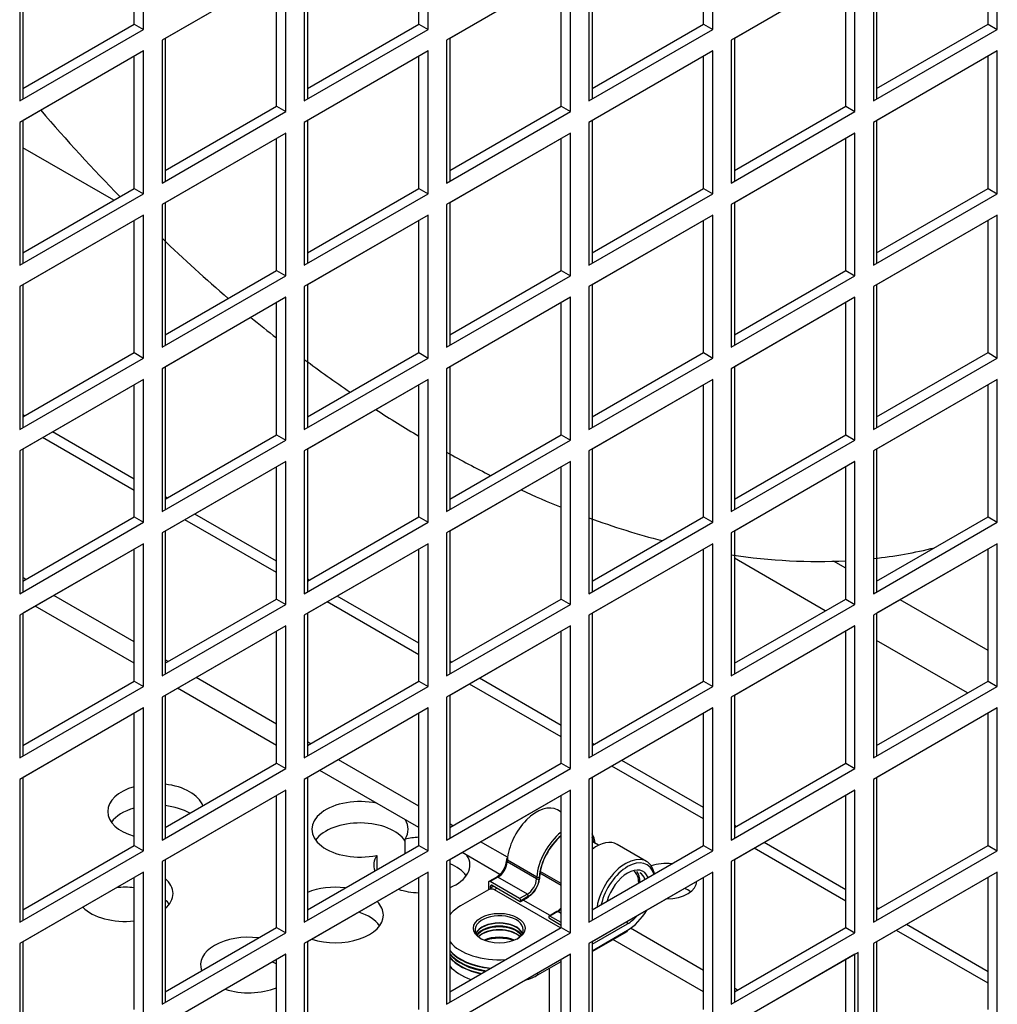
# Model space of a CAD drawing. Units: millimetres. Extents: x 7262 to 35725, y -3336 to 11437.
# Drawn here: x 34238 to 34328, y 658 to 748 of the extents above; entities that cross this region are included whole.
import ezdxf

# ---------------------------------------------------------------- set-up
doc = ezdxf.new("R2010")
doc.units = ezdxf.units.MM
doc.header["$LTSCALE"] = 25
for name, color, linetype in [('922000732', 7, 'Continuous'), ('92304787', 7, 'Continuous'), ('92502678', 7, 'Continuous'), ('99110485', 7, 'Continuous'), ('99900002', 7, 'Continuous'), ('C__USERS_GIANLUC', 7, 'Continuous'), ('D4DL-150X-AWM_CO', 7, 'Continuous')]:
    doc.layers.add(name, color=color, linetype=linetype)

msp = doc.modelspace()

# ---------------------------------------------------------------- linework, layer by layer
at = {"layer": '922000732', "color": 7, "linetype": 'Continuous'}
for p, q in [((34273.422, 671.467), (34273.422, 672.773)), ((34270.829, 671.277), (34270.829, 669.97))]:
    msp.add_line(p, q, dxfattribs=at)
for centre, major_axis, start_param, end_param in [((34250.629, 675.291), (4.4, 0), 2.037536, 4.245649), ((34250.629, 675.291), (4.4, 0), 0.208467, 1.376733), ((34269.297, 673.658), (-4.4, 0), 4.35669, 8.20968), ((34250.629, 673.331), (-4.4, 0), 5.179129, 5.887225), ((34250.629, 673.331), (-4.4, 0), 3.926991, 4.518326), ((34269.297, 671.698), (-4.4, 0), 3.497291, 5.887225), ((34269.297, 673.658), (-4.4, 0), 2.785894, 3.497291), ((34274.954, 670.392), (4.4, 0), 1.635123, 1.926495), ((34274.954, 670.392), (4.4, 0), 2.785894, 3.350059), ((34274.954, 670.392), (4.4, 0), 5.329329, 6.638884), ((34274.954, 668.432), (4.4, 0), 0.395961, 0.953856), ((34247.801, 667.779), (4.4, 0), 0, 0.581442), ((34247.801, 665.819), (-4.4, 0), 4.518326, 4.885232), ((34267.034, 665.819), (4.4, 0), 1.36233, 2.187736), ((34247.801, 667.779), (4.4, 0), 5.701744, 6.283185), ((34274.954, 670.392), (4.4, 0), 4.203217, 4.648062), ((34247.801, 667.779), (4.4, 0), 3.650764, 4.906452), ((34247.801, 665.819), (-4.4, 0), 3.537553, 3.723034), ((34267.034, 665.819), (4.4, 0), 0, 0.509172), ((34267.034, 665.819), (4.4, 0), 4.203217, 6.283185), ((34267.034, 663.86), (-4.4, 0), 3.537553, 4.203217), ((34259.115, 661.247), (4.4, 0), 1.36233, 3.350059), ((34259.115, 659.287), (-4.4, 0), 4.095449, 4.203217), ((34259.115, 661.247), (4.4, 0), 4.203217, 5.329329)]:
    msp.add_ellipse(centre, major_axis=major_axis, ratio=0.57735, start_param=start_param, end_param=end_param, dxfattribs=at)
at = {"layer": '92304787', "color": 7, "linetype": 'Continuous'}
for p, q in [((34246.783, 731.205), (34238.467, 736.006)), ((34238.637, 711.478), (34238.467, 711.576)), ((34248.65, 705.697), (34241.182, 710.008)), ((34248.65, 704.652), (34240.277, 709.486)), ((34251.648, 703.966), (34251.478, 704.064)), ((34261.66, 698.185), (34254.193, 702.496)), ((34261.66, 697.14), (34253.288, 701.974)), ((34311.837, 693.646), (34303.521, 698.447)), ((34313.703, 697.532), (34312.589, 698.176)), ((34238.75, 696.52), (34238.467, 696.683)), ((34264.658, 696.454), (34264.489, 696.552)), ((34248.65, 690.804), (34241.296, 695.05)), ((34274.671, 689.629), (34266.299, 694.462)), ((34274.671, 690.674), (34267.204, 694.985)), ((34326.714, 690.02), (34318.681, 694.658)), ((34248.65, 688.845), (34239.599, 694.07)), ((34324.847, 686.134), (34316.532, 690.935)), ((34251.761, 689.008), (34251.478, 689.171)), ((34277.669, 688.943), (34277.499, 689.041)), ((34261.66, 683.292), (34254.306, 687.538)), ((34287.682, 683.162), (34280.215, 687.473)), ((34261.66, 681.333), (34252.609, 686.558)), ((34287.682, 682.117), (34279.31, 686.95)), ((34264.772, 681.496), (34264.489, 681.659)), ((34290.68, 681.431), (34290.51, 681.529)), ((34274.671, 675.781), (34267.317, 680.027)), ((34300.693, 675.65), (34293.226, 679.961)), ((34300.693, 674.605), (34292.32, 679.439)), ((34274.671, 673.821), (34265.62, 679.047)), ((34277.782, 673.984), (34277.499, 674.148)), ((34303.691, 673.919), (34303.521, 674.017)), ((34282.775, 671.102), (34280.328, 672.515)), ((34313.703, 667.093), (34305.331, 671.927)), ((34313.703, 668.138), (34306.236, 672.449)), ((34282.088, 669.539), (34278.631, 671.535)), ((34316.701, 666.407), (34316.532, 666.505)), ((34326.714, 660.627), (34319.247, 664.938)), ((34300.693, 660.757), (34294.031, 664.603)), ((34326.714, 659.581), (34318.342, 664.415)), ((34300.693, 658.798), (34292.419, 663.574)), ((34303.804, 658.961), (34303.521, 659.124))]:
    msp.add_line(p, q, dxfattribs=at)
for centre, start_param, end_param in [((34297.298, 668.922), 4.535236, 5.226647), ((34297.298, 668.922), 1.581001, 3.141593), ((34297.298, 666.963), 3.79273, 4.070338)]:
    msp.add_ellipse(centre, major_axis=(-2.8, 0), ratio=0.57735, start_param=start_param, end_param=end_param, dxfattribs=at)
at = {"layer": '92502678', "color": 7, "linetype": 'Continuous'}
for p, q in [((34248.65, 747.306), (34248.65, 759.39)), ((34249.498, 746.816), (34249.498, 759.88)), ((34274.671, 747.306), (34274.671, 759.39)), ((34275.52, 746.816), (34275.52, 759.88)), ((34300.693, 747.306), (34300.693, 759.39)), ((34301.541, 746.816), (34301.541, 759.88)), ((34326.714, 747.306), (34326.714, 759.39)), ((34327.563, 746.816), (34327.563, 759.88)), ((34238.184, 753.348), (34238.184, 740.284)), ((34238.467, 753.511), (34238.467, 740.447)), ((34264.206, 753.348), (34264.206, 740.284)), ((34264.489, 753.511), (34264.489, 740.447)), ((34290.227, 753.348), (34290.227, 740.284)), ((34290.51, 753.511), (34290.51, 740.447)), ((34316.249, 753.348), (34316.249, 740.284)), ((34316.532, 753.511), (34316.532, 740.447)), ((34262.509, 752.368), (34251.195, 745.836)), ((34262.509, 752.368), (34251.478, 745.999)), ((34262.509, 739.304), (34262.509, 752.368)), ((34288.53, 752.368), (34277.217, 745.836)), ((34288.53, 752.368), (34277.499, 745.999)), ((34288.53, 739.304), (34288.53, 752.368)), ((34314.552, 752.368), (34303.238, 745.836)), ((34314.552, 752.368), (34303.521, 745.999)), ((34314.552, 739.304), (34314.552, 752.368)), ((34261.66, 739.794), (34261.66, 751.878)), ((34287.682, 739.794), (34287.682, 751.878)), ((34313.703, 739.794), (34313.703, 751.878)), ((34238.184, 740.284), (34249.498, 746.816)), ((34238.467, 741.427), (34248.65, 747.306)), ((34238.467, 741.427), (34248.65, 747.306)), ((34248.65, 747.306), (34249.498, 746.816)), ((34264.206, 740.284), (34275.52, 746.816)), ((34264.489, 741.427), (34274.671, 747.306)), ((34264.489, 741.427), (34274.671, 747.306)), ((34274.671, 747.306), (34275.52, 746.816)), ((34290.227, 740.284), (34301.541, 746.816)), ((34290.51, 741.427), (34300.693, 747.306)), ((34290.51, 741.427), (34300.693, 747.306)), ((34300.693, 747.306), (34301.541, 746.816)), ((34316.249, 740.284), (34327.563, 746.816)), ((34316.532, 741.427), (34326.714, 747.306)), ((34316.532, 741.427), (34326.714, 747.306)), ((34326.714, 747.306), (34327.563, 746.816)), ((34251.195, 745.836), (34251.195, 732.772)), ((34251.478, 745.999), (34251.478, 732.935)), ((34277.217, 745.836), (34277.217, 732.772)), ((34277.499, 745.999), (34277.499, 732.935)), ((34303.238, 745.836), (34303.238, 732.772)), ((34303.521, 745.999), (34303.521, 732.935)), ((34249.498, 744.856), (34238.184, 738.324)), ((34249.498, 744.856), (34238.467, 738.488)), ((34249.498, 731.792), (34249.498, 744.856)), ((34275.52, 744.856), (34264.206, 738.324)), ((34275.52, 744.856), (34264.489, 738.488)), ((34275.52, 731.792), (34275.52, 744.856)), ((34301.541, 744.856), (34290.227, 738.324)), ((34301.541, 744.856), (34290.51, 738.488)), ((34301.541, 731.792), (34301.541, 744.856)), ((34327.563, 744.856), (34316.249, 738.324)), ((34327.563, 744.856), (34316.532, 738.488)), ((34327.563, 731.792), (34327.563, 744.856)), ((34248.65, 732.282), (34248.65, 744.366)), ((34274.671, 732.282), (34274.671, 744.366)), ((34300.693, 732.282), (34300.693, 744.366)), ((34326.714, 732.282), (34326.714, 744.366)), ((34251.478, 733.915), (34261.66, 739.794)), ((34251.478, 733.915), (34261.66, 739.794)), ((34261.66, 739.794), (34262.509, 739.304)), ((34277.499, 733.915), (34287.682, 739.794)), ((34277.499, 733.915), (34287.682, 739.794)), ((34287.682, 739.794), (34288.53, 739.304)), ((34303.521, 733.915), (34313.703, 739.794)), ((34303.521, 733.915), (34313.703, 739.794)), ((34313.703, 739.794), (34314.552, 739.304)), ((34251.195, 732.772), (34262.509, 739.304)), ((34277.217, 732.772), (34288.53, 739.304)), ((34303.238, 732.772), (34314.552, 739.304)), ((34238.184, 738.324), (34238.184, 725.26)), ((34238.467, 738.488), (34238.467, 725.424)), ((34264.206, 738.324), (34264.206, 725.26)), ((34264.489, 738.488), (34264.489, 725.424)), ((34290.227, 738.324), (34290.227, 725.26)), ((34290.51, 738.488), (34290.51, 725.424)), ((34316.249, 738.324), (34316.249, 725.26)), ((34316.532, 738.488), (34316.532, 725.424)), ((34262.509, 737.345), (34251.195, 730.813)), ((34262.509, 737.345), (34251.478, 730.976)), ((34261.66, 724.771), (34261.66, 736.855)), ((34262.509, 724.281), (34262.509, 737.345)), ((34288.53, 737.345), (34277.217, 730.813)), ((34288.53, 737.345), (34277.499, 730.976)), ((34287.682, 724.771), (34287.682, 736.855)), ((34288.53, 724.281), (34288.53, 737.345)), ((34314.552, 737.345), (34303.238, 730.813)), ((34314.552, 737.345), (34303.521, 730.976)), ((34313.703, 724.771), (34313.703, 736.855)), ((34314.552, 724.281), (34314.552, 737.345)), ((34238.467, 726.404), (34248.65, 732.282)), ((34238.467, 726.404), (34248.65, 732.282)), ((34248.65, 732.282), (34249.498, 731.792)), ((34264.489, 726.404), (34274.671, 732.282)), ((34264.489, 726.404), (34274.671, 732.282)), ((34274.671, 732.282), (34275.52, 731.792)), ((34290.51, 726.404), (34300.693, 732.282)), ((34290.51, 726.404), (34300.693, 732.282)), ((34300.693, 732.282), (34301.541, 731.792)), ((34316.532, 726.404), (34326.714, 732.282)), ((34316.532, 726.404), (34326.714, 732.282)), ((34326.714, 732.282), (34327.563, 731.792)), ((34238.184, 725.26), (34249.498, 731.792)), ((34264.206, 725.26), (34275.52, 731.792)), ((34290.227, 725.26), (34301.541, 731.792)), ((34316.249, 725.26), (34327.563, 731.792)), ((34251.195, 730.813), (34251.195, 717.749)), ((34251.478, 730.976), (34251.478, 717.912)), ((34277.217, 730.813), (34277.217, 717.749)), ((34277.499, 730.976), (34277.499, 717.912)), ((34303.238, 730.813), (34303.238, 717.749)), ((34303.521, 730.976), (34303.521, 717.912)), ((34249.498, 729.833), (34238.184, 723.301)), ((34249.498, 729.833), (34238.467, 723.464)), ((34249.498, 716.769), (34249.498, 729.833)), ((34275.52, 729.833), (34264.206, 723.301)), ((34275.52, 729.833), (34264.489, 723.464)), ((34275.52, 716.769), (34275.52, 729.833)), ((34301.541, 729.833), (34290.227, 723.301)), ((34301.541, 729.833), (34290.51, 723.464)), ((34301.541, 716.769), (34301.541, 729.833)), ((34327.563, 729.833), (34316.249, 723.301)), ((34327.563, 729.833), (34316.532, 723.464)), ((34327.563, 716.769), (34327.563, 729.833)), ((34248.65, 717.259), (34248.65, 729.343)), ((34274.671, 717.259), (34274.671, 729.343)), ((34300.693, 717.259), (34300.693, 729.343)), ((34326.714, 717.259), (34326.714, 729.343)), ((34251.195, 717.749), (34262.509, 724.281)), ((34251.478, 718.892), (34261.66, 724.771)), ((34251.478, 718.892), (34261.66, 724.771)), ((34261.66, 724.771), (34262.509, 724.281)), ((34277.217, 717.749), (34288.53, 724.281)), ((34277.499, 718.892), (34287.682, 724.771)), ((34277.499, 718.892), (34287.682, 724.771)), ((34287.682, 724.771), (34288.53, 724.281)), ((34303.238, 717.749), (34314.552, 724.281)), ((34303.521, 718.892), (34313.703, 724.771)), ((34303.521, 718.892), (34313.703, 724.771)), ((34313.703, 724.771), (34314.552, 724.281)), ((34238.184, 723.301), (34238.184, 710.237)), ((34238.467, 723.464), (34238.467, 710.4)), ((34264.206, 723.301), (34264.206, 710.237)), ((34264.489, 723.464), (34264.489, 710.4)), ((34290.227, 723.301), (34290.227, 710.237)), ((34290.51, 723.464), (34290.51, 710.4)), ((34316.249, 723.301), (34316.249, 710.237)), ((34316.532, 723.464), (34316.532, 710.4)), ((34262.509, 722.321), (34251.195, 715.789)), ((34262.509, 722.321), (34251.478, 715.952)), ((34262.509, 709.257), (34262.509, 722.321)), ((34288.53, 722.321), (34277.217, 715.789)), ((34288.53, 722.321), (34277.499, 715.952)), ((34288.53, 709.257), (34288.53, 722.321)), ((34314.552, 722.321), (34303.238, 715.789)), ((34314.552, 722.321), (34303.521, 715.952)), ((34314.552, 709.257), (34314.552, 722.321)), ((34261.66, 709.747), (34261.66, 721.831)), ((34287.682, 709.747), (34287.682, 721.831)), ((34313.703, 709.747), (34313.703, 721.831)), ((34238.467, 711.38), (34248.65, 717.259)), ((34238.467, 711.38), (34248.65, 717.259)), ((34248.65, 717.259), (34249.498, 716.769)), ((34264.489, 711.38), (34274.671, 717.259)), ((34264.489, 711.38), (34274.671, 717.259)), ((34274.671, 717.259), (34275.52, 716.769)), ((34290.51, 711.38), (34300.693, 717.259)), ((34290.51, 711.38), (34300.693, 717.259)), ((34300.693, 717.259), (34301.541, 716.769)), ((34316.532, 711.38), (34326.714, 717.259)), ((34316.532, 711.38), (34326.714, 717.259)), ((34326.714, 717.259), (34327.563, 716.769)), ((34238.184, 710.237), (34249.498, 716.769)), ((34264.206, 710.237), (34275.52, 716.769)), ((34290.227, 710.237), (34301.541, 716.769)), ((34316.249, 710.237), (34327.563, 716.769)), ((34251.195, 715.789), (34251.195, 702.725)), ((34251.478, 715.952), (34251.478, 702.888)), ((34277.217, 715.789), (34277.217, 702.725)), ((34277.499, 715.952), (34277.499, 702.888)), ((34303.238, 715.789), (34303.238, 702.725)), ((34303.521, 715.952), (34303.521, 702.888)), ((34249.498, 714.809), (34238.184, 708.277)), ((34249.498, 714.809), (34238.467, 708.441)), ((34248.65, 702.235), (34248.65, 714.319)), ((34249.498, 701.745), (34249.498, 714.809)), ((34275.52, 714.809), (34264.206, 708.277)), ((34275.52, 714.809), (34264.489, 708.441)), ((34274.671, 702.235), (34274.671, 714.319)), ((34275.52, 701.745), (34275.52, 714.809)), ((34301.541, 714.809), (34290.227, 708.277)), ((34301.541, 714.809), (34290.51, 708.441)), ((34300.693, 702.235), (34300.693, 714.319)), ((34301.541, 701.745), (34301.541, 714.809)), ((34327.563, 714.809), (34316.249, 708.277)), ((34327.563, 714.809), (34316.532, 708.441)), ((34326.714, 702.235), (34326.714, 714.319)), ((34327.563, 701.745), (34327.563, 714.809)), ((34251.478, 703.868), (34261.66, 709.747)), ((34251.478, 703.868), (34261.66, 709.747)), ((34261.66, 709.747), (34262.509, 709.257)), ((34277.499, 703.868), (34287.682, 709.747)), ((34277.499, 703.868), (34287.682, 709.747)), ((34287.682, 709.747), (34288.53, 709.257)), ((34303.521, 703.868), (34313.703, 709.747)), ((34303.521, 703.868), (34313.703, 709.747)), ((34313.703, 709.747), (34314.552, 709.257)), ((34251.195, 702.725), (34262.509, 709.257)), ((34277.217, 702.725), (34288.53, 709.257)), ((34303.238, 702.725), (34314.552, 709.257)), ((34238.184, 708.277), (34238.184, 695.213)), ((34238.467, 708.441), (34238.467, 695.377)), ((34264.206, 708.277), (34264.206, 695.213)), ((34264.489, 708.441), (34264.489, 695.377)), ((34290.227, 708.277), (34290.227, 695.213)), ((34290.51, 708.441), (34290.51, 695.377)), ((34316.249, 708.277), (34316.249, 695.213)), ((34316.532, 708.441), (34316.532, 695.377)), ((34262.509, 707.297), (34251.195, 700.766)), ((34262.509, 707.297), (34251.478, 700.929)), ((34262.509, 694.234), (34262.509, 707.297)), ((34288.53, 707.297), (34277.217, 700.766)), ((34288.53, 707.297), (34277.499, 700.929)), ((34288.53, 694.234), (34288.53, 707.297)), ((34314.552, 707.297), (34303.238, 700.766)), ((34314.552, 707.297), (34303.521, 700.929)), ((34314.552, 694.234), (34314.552, 707.297)), ((34261.66, 694.723), (34261.66, 706.808)), ((34287.682, 694.723), (34287.682, 706.808)), ((34313.703, 694.723), (34313.703, 706.808)), ((34238.184, 695.213), (34249.498, 701.745)), ((34238.467, 696.356), (34248.65, 702.235)), ((34238.467, 696.356), (34248.65, 702.235)), ((34248.65, 702.235), (34249.498, 701.745)), ((34264.206, 695.213), (34275.52, 701.745)), ((34264.489, 696.356), (34274.671, 702.235)), ((34264.489, 696.356), (34274.671, 702.235)), ((34274.671, 702.235), (34275.52, 701.745)), ((34290.227, 695.213), (34301.541, 701.745)), ((34290.51, 696.356), (34300.693, 702.235)), ((34290.51, 696.356), (34300.693, 702.235)), ((34300.693, 702.235), (34301.541, 701.745)), ((34316.249, 695.213), (34327.563, 701.745)), ((34316.532, 696.356), (34326.714, 702.235)), ((34316.532, 696.356), (34326.714, 702.235)), ((34326.714, 702.235), (34327.563, 701.745)), ((34251.195, 700.766), (34251.195, 687.702)), ((34251.478, 700.929), (34251.478, 687.865)), ((34277.217, 700.766), (34277.217, 687.702)), ((34277.499, 700.929), (34277.499, 687.865)), ((34303.238, 700.766), (34303.238, 687.702)), ((34303.521, 700.929), (34303.521, 687.865)), ((34249.498, 699.786), (34238.184, 693.254)), ((34249.498, 699.786), (34238.467, 693.417)), ((34249.498, 686.722), (34249.498, 699.786)), ((34275.52, 699.786), (34264.206, 693.254)), ((34275.52, 699.786), (34264.489, 693.417)), ((34275.52, 686.722), (34275.52, 699.786)), ((34301.541, 699.786), (34290.227, 693.254)), ((34301.541, 699.786), (34290.51, 693.417)), ((34301.541, 686.722), (34301.541, 699.786)), ((34327.563, 699.786), (34316.249, 693.254)), ((34327.563, 699.786), (34316.532, 693.417)), ((34327.563, 686.722), (34327.563, 699.786)), ((34248.65, 687.212), (34248.65, 699.296)), ((34274.671, 687.212), (34274.671, 699.296)), ((34300.693, 687.212), (34300.693, 699.296)), ((34326.714, 687.212), (34326.714, 699.296)), ((34251.478, 688.845), (34261.66, 694.723)), ((34251.478, 688.845), (34261.66, 694.723)), ((34261.66, 694.723), (34262.509, 694.234)), ((34277.499, 688.845), (34287.682, 694.723)), ((34277.499, 688.845), (34287.682, 694.723)), ((34287.682, 694.723), (34288.53, 694.234)), ((34303.521, 688.845), (34313.703, 694.723)), ((34303.521, 688.845), (34313.703, 694.723)), ((34313.703, 694.723), (34314.552, 694.234)), ((34251.195, 687.702), (34262.509, 694.234)), ((34277.217, 687.702), (34288.53, 694.234)), ((34303.238, 687.702), (34314.552, 694.234)), ((34238.184, 693.254), (34238.184, 680.19)), ((34238.467, 693.417), (34238.467, 680.353)), ((34264.206, 693.254), (34264.206, 680.19)), ((34264.489, 693.417), (34264.489, 680.353)), ((34290.227, 693.254), (34290.227, 680.19)), ((34290.51, 693.417), (34290.51, 680.353)), ((34316.249, 693.254), (34316.249, 680.19)), ((34316.532, 693.417), (34316.532, 680.353)), ((34262.509, 692.274), (34251.195, 685.742)), ((34262.509, 692.274), (34251.478, 685.905)), ((34261.66, 679.7), (34261.66, 691.784)), ((34262.509, 679.21), (34262.509, 692.274)), ((34288.53, 692.274), (34277.217, 685.742)), ((34288.53, 692.274), (34277.499, 685.905)), ((34287.682, 679.7), (34287.682, 691.784)), ((34288.53, 679.21), (34288.53, 692.274)), ((34314.552, 692.274), (34303.238, 685.742)), ((34314.552, 692.274), (34303.521, 685.905)), ((34313.703, 679.7), (34313.703, 691.784)), ((34314.552, 679.21), (34314.552, 692.274)), ((34238.467, 681.333), (34248.65, 687.212)), ((34238.467, 681.333), (34248.65, 687.212)), ((34248.65, 687.212), (34249.498, 686.722)), ((34264.489, 681.333), (34274.671, 687.212)), ((34264.489, 681.333), (34274.671, 687.212)), ((34274.671, 687.212), (34275.52, 686.722)), ((34290.51, 681.333), (34300.693, 687.212)), ((34290.51, 681.333), (34300.693, 687.212)), ((34300.693, 687.212), (34301.541, 686.722)), ((34316.532, 681.333), (34326.714, 687.212)), ((34316.532, 681.333), (34326.714, 687.212)), ((34326.714, 687.212), (34327.563, 686.722)), ((34238.184, 680.19), (34249.498, 686.722)), ((34264.206, 680.19), (34275.52, 686.722)), ((34290.227, 680.19), (34301.541, 686.722)), ((34316.249, 680.19), (34327.563, 686.722)), ((34251.195, 685.742), (34251.195, 672.678)), ((34251.478, 685.905), (34251.478, 672.841)), ((34277.217, 685.742), (34277.217, 672.678)), ((34277.499, 685.905), (34277.499, 672.841)), ((34303.238, 685.742), (34303.238, 672.678)), ((34303.521, 685.905), (34303.521, 672.841)), ((34249.498, 684.762), (34238.184, 678.23)), ((34249.498, 684.762), (34238.467, 678.394)), ((34249.498, 671.698), (34249.498, 684.762)), ((34275.52, 684.762), (34264.206, 678.23)), ((34275.52, 684.762), (34264.489, 678.394)), ((34275.52, 671.698), (34275.52, 684.762)), ((34301.541, 684.762), (34290.227, 678.23)), ((34301.541, 684.762), (34290.51, 678.394)), ((34301.541, 671.698), (34301.541, 684.762)), ((34327.563, 684.762), (34316.249, 678.23)), ((34327.563, 684.762), (34316.532, 678.394)), ((34327.563, 671.698), (34327.563, 684.762)), ((34248.65, 672.188), (34248.65, 684.272)), ((34274.671, 672.188), (34274.671, 684.272)), ((34300.693, 672.188), (34300.693, 684.272)), ((34326.714, 672.188), (34326.714, 684.272)), ((34251.195, 672.678), (34262.509, 679.21)), ((34251.478, 673.821), (34261.66, 679.7)), ((34251.478, 673.821), (34261.66, 679.7)), ((34261.66, 679.7), (34262.509, 679.21)), ((34277.217, 672.678), (34288.53, 679.21)), ((34277.499, 673.821), (34287.682, 679.7)), ((34277.499, 673.821), (34287.682, 679.7)), ((34287.682, 679.7), (34288.53, 679.21)), ((34303.238, 672.678), (34314.552, 679.21)), ((34303.521, 673.821), (34313.703, 679.7)), ((34303.521, 673.821), (34313.703, 679.7)), ((34313.703, 679.7), (34314.552, 679.21)), ((34238.184, 678.23), (34238.184, 665.166)), ((34238.467, 678.394), (34238.467, 665.33)), ((34264.206, 678.23), (34264.206, 665.166)), ((34264.489, 678.394), (34264.489, 665.33)), ((34290.227, 678.23), (34290.227, 665.166)), ((34290.51, 678.394), (34290.51, 665.33)), ((34316.249, 678.23), (34316.249, 665.166)), ((34316.532, 678.394), (34316.532, 665.33)), ((34262.509, 677.25), (34251.195, 670.718)), ((34262.509, 677.25), (34251.478, 670.882)), ((34261.66, 664.676), (34261.66, 676.761)), ((34262.509, 664.186), (34262.509, 677.25)), ((34288.53, 677.25), (34277.217, 670.718)), ((34288.53, 677.25), (34277.499, 670.882)), ((34287.682, 664.676), (34287.682, 676.761)), ((34288.53, 664.186), (34288.53, 677.25)), ((34314.552, 677.25), (34303.238, 670.718)), ((34314.552, 677.25), (34303.521, 670.882)), ((34313.703, 664.676), (34313.703, 676.761)), ((34314.552, 664.186), (34314.552, 677.25)), ((34238.467, 666.309), (34248.65, 672.188)), ((34238.467, 666.309), (34248.65, 672.188)), ((34248.65, 672.188), (34249.498, 671.698)), ((34264.489, 666.309), (34274.671, 672.188)), ((34264.489, 666.309), (34274.671, 672.188)), ((34274.671, 672.188), (34275.52, 671.698)), ((34290.51, 666.309), (34300.693, 672.188)), ((34290.51, 666.309), (34300.693, 672.188)), ((34300.693, 672.188), (34301.541, 671.698)), ((34316.532, 666.309), (34326.714, 672.188)), ((34316.532, 666.309), (34326.714, 672.188)), ((34326.714, 672.188), (34327.563, 671.698)), ((34238.184, 665.166), (34249.498, 671.698)), ((34264.206, 665.166), (34275.52, 671.698)), ((34290.227, 665.166), (34301.541, 671.698)), ((34316.249, 665.166), (34327.563, 671.698)), ((34251.195, 670.718), (34251.195, 657.654)), ((34251.478, 670.882), (34251.478, 657.818)), ((34277.217, 670.718), (34277.217, 657.654)), ((34277.499, 670.882), (34277.499, 657.818)), ((34303.238, 670.718), (34303.238, 657.654)), ((34303.521, 670.882), (34303.521, 657.818)), ((34249.498, 669.739), (34238.184, 663.207)), ((34249.498, 669.739), (34238.467, 663.37)), ((34248.65, 657.165), (34248.65, 669.249)), ((34249.498, 656.675), (34249.498, 669.739)), ((34275.52, 669.739), (34264.206, 663.207)), ((34275.52, 669.739), (34264.489, 663.37)), ((34274.671, 657.165), (34274.671, 669.249)), ((34275.52, 656.675), (34275.52, 669.739)), ((34301.541, 669.739), (34290.227, 663.207)), ((34301.541, 669.739), (34290.51, 663.37)), ((34300.693, 657.165), (34300.693, 669.249)), ((34301.541, 656.675), (34301.541, 669.739)), ((34327.563, 669.739), (34316.249, 663.207)), ((34327.563, 669.739), (34316.532, 663.37)), ((34326.714, 657.165), (34326.714, 669.249)), ((34327.563, 656.675), (34327.563, 669.739)), ((34251.478, 658.798), (34261.66, 664.676)), ((34251.478, 658.798), (34261.66, 664.676)), ((34261.66, 664.676), (34262.509, 664.186)), ((34277.499, 658.798), (34287.682, 664.676)), ((34277.499, 658.798), (34287.682, 664.676)), ((34287.682, 664.676), (34288.53, 664.186)), ((34303.521, 658.798), (34313.703, 664.676)), ((34303.521, 658.798), (34313.703, 664.676)), ((34313.703, 664.676), (34314.552, 664.186)), ((34251.195, 657.654), (34262.509, 664.186)), ((34277.217, 657.654), (34288.53, 664.186)), ((34303.238, 657.654), (34314.552, 664.186)), ((34238.184, 663.207), (34238.184, 650.143)), ((34238.467, 663.37), (34238.467, 650.306)), ((34264.206, 663.207), (34264.206, 650.143)), ((34264.489, 663.37), (34264.489, 650.306)), ((34290.227, 663.207), (34290.227, 650.143)), ((34290.51, 663.37), (34290.51, 650.306)), ((34316.249, 663.207), (34316.249, 650.143)), ((34316.532, 663.37), (34316.532, 650.306)), ((34262.509, 662.227), (34251.195, 655.695)), ((34262.509, 662.227), (34251.478, 655.858)), ((34262.509, 649.163), (34262.509, 662.227)), ((34288.53, 662.227), (34277.217, 655.695)), ((34288.53, 662.227), (34277.499, 655.858)), ((34288.53, 649.163), (34288.53, 662.227)), ((34314.552, 662.227), (34303.238, 655.695)), ((34314.835, 662.39), (34303.521, 655.858)), ((34314.552, 649.163), (34314.552, 662.227)), ((34314.835, 649.326), (34314.835, 662.39)), ((34261.66, 649.653), (34261.66, 661.737)), ((34287.682, 649.653), (34287.682, 661.737)), ((34313.703, 649.653), (34313.703, 661.737))]:
    msp.add_line(p, q, dxfattribs=at)
at = {"layer": '99110485', "color": 7, "linetype": 'Continuous'}
for p, q in [((34287.682, 675.237), (34287.347, 675.43)), ((34291.107, 672.197), (34290.51, 672.542)), ((34295.493, 670.727), (34292.806, 672.278)), ((34282.699, 670.939), (34282.687, 670.769)), ((34282.769, 670.841), (34282.758, 670.671)), ((34285.445, 669.12), (34282.758, 670.671)), ((34285.456, 669.289), (34282.769, 670.841)), ((34281.792, 669.293), (34281.085, 668.885)), ((34281.912, 669.281), (34281.205, 668.873)), ((34284.599, 667.73), (34281.912, 669.281)), ((34285.456, 669.289), (34285.445, 669.12)), ((34285.682, 669.279), (34285.671, 669.109)), ((34285.71, 669.292), (34285.699, 669.123)), ((34285.722, 669.15), (34285.733, 669.32)), ((34287.682, 668.517), (34285.748, 669.634)), ((34287.682, 668.693), (34285.775, 669.794)), ((34281.035, 668.775), (34281.035, 668.187)), ((34283.892, 667.322), (34281.205, 668.873)), ((34281.374, 668.547), (34281.233, 668.465)), ((34281.233, 668.269), (34281.233, 668.465)), ((34281.544, 668.449), (34281.233, 668.269)), ((34281.374, 668.547), (34283.948, 667.061)), ((34281.827, 668.285), (34281.571, 668.137)), ((34281.035, 668.122), (34278.489, 666.652)), ((34287.625, 664.644), (34281.601, 668.122)), ((34284.599, 667.73), (34283.892, 667.322)), ((34283.988, 667.057), (34284.695, 667.465)), ((34284.712, 667.534), (34284.005, 667.126)), ((34284.712, 667.501), (34284.005, 667.093)), ((34284.005, 667.093), (34284.005, 667.126)), ((34286.673, 665.781), (34284.226, 667.194)), ((34286.55, 665.656), (34286.55, 665.624)), ((34287.291, 666.138), (34286.584, 665.729)), ((34287.371, 666.13), (34286.664, 665.721)), ((34287.682, 665.134), (34286.664, 665.721)), ((34287.682, 665.95), (34287.371, 666.13)), ((34290.564, 666.34), (34290.51, 666.371)), ((34286.607, 665.526), (34287.682, 664.905)), ((34290.51, 663.141), (34293.763, 665.019)), ((34290.51, 662.553), (34293.763, 664.431)), ((34290.51, 662.472), (34293.713, 664.322)), ((34285.56, 660.349), (34287.682, 661.574)), ((34285.56, 660.349), (34285.56, 660.512))]:
    msp.add_line(p, q, dxfattribs=at)
for centre, radius, start, end in [((34280.676, 670.98), 2.022, 303.48738, 354.02005), ((34286.474, 667.489), 1.579, 301.14773, 320.0385)]:
    msp.add_arc(centre, radius, start, end, dxfattribs=at)
for centre, major_axis, ratio, start_param, end_param in [((34285.447, 672.139), (-1.9, -3.291), 0.57735, 3.141593, 5.41783), ((34288.134, 670.588), (-1.9, -3.291), 0.57735, 4.096218, 5.41783), ((34288.247, 670.522), (-1.82, -3.152), 0.57735, 4.14858, 5.41783), ((34288.247, 670.522), (-1.8, -3.118), 0.57735, 4.151084, 5.41783), ((34288.247, 670.522), (-1.82, -3.152), 0.57735, 2.483579, 2.852976), ((34288.247, 670.522), (-1.8, -3.118), 0.57735, 2.498092, 2.832077), ((34288.191, 670.555), (-1.76, -3.048), 0.57735, -3.754147, -3.555585), ((34290.906, 668.987), (-1.9, -3.291), 0.57735, 3.141593, 4.074898), ((34282.938, 670.923), (0.239, -0.016), 0.529391, 2.393101, 3.141594), ((34293.593, 667.436), (-1.9, -3.291), 0.57735, 2.568308, 5.285674), ((34281.912, 670.261), (0.6, 1.039), 0.57735, 3.926991, 5.41783), ((34282.927, 670.753), (0.239, -0.016), 0.529391, 3.152195, 3.963897), ((34282.938, 670.923), (0.239, -0.016), 0.529391, 3.141594, 3.963897), ((34293.763, 667.338), (-1.78, -3.083), 0.57735, 2.652653, 5.201329), ((34293.763, 667.338), (-1.42, -2.46), 0.57735, 2.731114, 5.122868), ((34281.912, 669.085), (0.12, -0.208), 0.57735, 2.356194, 3.149658), ((34285.569, 669.344), (0.16, -0.011), 0.529391, 3.963897, 5.534693), ((34285.653, 669.325), (-0.0798, 0.0053), 0.529391, 2.393101, 3.141597), ((34293.056, 667.746), (-1.22, -2.113), 0.57735, 2.372589, 3.075042), ((34293.056, 667.746), (-1.3, -2.252), 0.57735, 2.37158, 2.933399), ((34293.593, 667.436), (-1.3, -2.252), 0.57735, 2.668961, 3.141593), ((34281.205, 668.677), (0.12, -0.208), 0.57735, 2.356194, 3.926991), ((34281.374, 668.383), (0.1, -0.173), 0.57735, 2.356194, 3.926991), ((34281.374, 668.187), (0.1, -0.173), 0.57735, 3.926991, 4.397169), ((34284.599, 668.71), (0.6, 1.039), 0.57735, 3.926991, 5.41783), ((34284.712, 668.645), (0.7, 1.212), 0.57735, 3.926991, 5.41783), ((34284.712, 668.645), (0.68, 1.178), 0.57735, 3.926991, 5.41783), ((34285.557, 669.175), (0.16, -0.011), 0.529391, 3.963897, 5.534693), ((34285.642, 669.156), (-0.0798, 0.0053), 0.529391, 2.393101, 3.141587), ((34281.318, 667.959), (0.4, 0), 0.57735, 0.785398, 2.356194), ((34281.205, 668.089), (-0.12, 0.208), 0.57735, 0.785398, 1.080351), ((34284.599, 667.599), (0.08, -0.139), 0.57735, 0.785398, 2.356194), ((34284.655, 667.534), (-0.04, 0.0693), 0.57735, 3.141593, 3.926991), ((34282.025, 664.611), (5, 0), 0.57735, 2.356194, 2.702403), ((34283.892, 667.191), (0.08, -0.139), 0.57735, 0.785398, 2.356194), ((34283.948, 667.126), (-0.04, 0.0693), 0.57735, 2.356194, 3.926991), ((34282.025, 664.48), (2.2, 0), 0.57735, 0, 3.891199), ((34286.664, 665.591), (0.08, -0.139), 0.57735, 2.356194, 3.926991), ((34286.607, 665.591), (-0.04, 0.0693), 0.57735, 0.785398, 2.356194), ((34287.371, 665.999), (0.08, -0.139), 0.57735, 2.356194, 3.149658), ((34287.371, 667.11), (0.6, 1.039), 0.57735, 3.926991, 4.302414), ((34293.763, 667.338), (-1.78, -3.083), 0.57735, 0.785398, 1.553687), ((34293.763, 667.338), (-1.42, -2.46), 0.57735, 0.785398, 1.233183), ((34282.025, 663.827), (2.2, 0), 0.57735, 0.260051, 2.881542), ((34282.025, 663.795), (2.2, 0), 0.57735, 0.273377, 2.868215), ((34282.025, 663.533), (-2.2, 0), 0.57735, 3.523658, 5.901119), ((34282.025, 663.468), (2.2, 0), 0.57735, 0.409936, 2.731656), ((34293.593, 665.117), (-0.12, 0.208), 0.57735, 3.926991, 4.830515), ((34282.025, 663.207), (-2.2, 0), 0.57735, 3.666812, 5.757966), ((34282.025, 663.174), (-2.2, 0), 0.57735, 3.681737, 5.743041), ((34282.025, 662.521), (-2.2, 0), 0.57735, 4.031501, 5.393277), ((34282.025, 662.39), (-2.36, 0), 0.57735, 4.094271, 5.330507), ((34282.025, 664.48), (2.2, 0), 0.57735, 5.53358, 6.283185), ((34293.593, 664.529), (-0.12, 0.208), 0.57735, 3.141593, 3.926991), ((34282.025, 664.611), (5, 0), 0.57735, 3.580782, 4.828074), ((34282.025, 663.827), (5, 0), 0.57735, 3.580782, 4.560529), ((34282.025, 663.795), (5, 0), 0.57735, 3.580782, 4.550638), ((34282.025, 663.533), (5, 0), 0.57735, 3.580782, 4.473842), ((34282.025, 663.468), (5, 0), 0.57735, 3.580782, 4.455215), ((34282.025, 663.207), (5, 0), 0.57735, 3.580782, 4.382589), ((34282.025, 663.174), (5, 0), 0.57735, 3.580782, 4.3737), ((34282.025, 662.39), (5, 0), 0.57735, 3.580782, 4.169357), ((34282.025, 662.39), (5, 0), 0.57735, 5.213993, 5.497787)]:
    msp.add_ellipse(centre, major_axis=major_axis, ratio=ratio, start_param=start_param, end_param=end_param, dxfattribs=at)
msp.add_ellipse((34282.025, 664.611), major_axis=(2.36, 0), ratio=0.57735, dxfattribs=at)
at = {"layer": '99900002', "color": 7, "linetype": 'Continuous'}
msp.add_line((34286.625, 656.707), (34286.625, 660.964), dxfattribs=at)
msp.add_ellipse((34282.025, 662.194), major_axis=(2.6, 0), ratio=0.57735, start_param=1.034683, end_param=2.106909, dxfattribs=at)
at = {"layer": 'C__USERS_GIANLUC', "color": 7, "linetype": 'Continuous'}
for p, q in [((34273.422, 671.467), (34273.422, 672.773)), ((34270.829, 671.277), (34270.829, 669.97))]:
    msp.add_line(p, q, dxfattribs=at)
for centre, major_axis, start_param, end_param in [((34250.629, 675.291), (4.4, 0), 2.037536, 4.245649), ((34250.629, 675.291), (4.4, 0), 0.208467, 1.376733), ((34269.297, 673.658), (-4.4, 0), 4.35669, 8.20968), ((34250.629, 673.331), (-4.4, 0), 5.179129, 5.887225), ((34250.629, 673.331), (-4.4, 0), 3.926991, 4.518326), ((34269.297, 671.698), (-4.4, 0), 3.497291, 5.887225), ((34269.297, 673.658), (-4.4, 0), 2.785894, 3.497291), ((34274.954, 670.392), (4.4, 0), 1.635123, 1.926495), ((34274.954, 670.392), (4.4, 0), 2.785894, 3.350059), ((34274.954, 670.392), (4.4, 0), 5.329329, 6.638884), ((34274.954, 668.432), (4.4, 0), 0.395961, 0.953856), ((34247.801, 667.779), (4.4, 0), 0, 0.581442), ((34247.801, 665.819), (-4.4, 0), 4.518326, 4.885232), ((34267.034, 665.819), (4.4, 0), 1.36233, 2.187736), ((34247.801, 667.779), (4.4, 0), 5.701744, 6.283185), ((34274.954, 670.392), (4.4, 0), 4.203217, 4.648062), ((34247.801, 667.779), (4.4, 0), 3.650764, 4.906452), ((34247.801, 665.819), (-4.4, 0), 3.537553, 3.723034), ((34267.034, 665.819), (4.4, 0), 0, 0.509172), ((34267.034, 665.819), (4.4, 0), 4.203217, 6.283185), ((34267.034, 663.86), (-4.4, 0), 3.537553, 4.203217), ((34259.115, 661.247), (4.4, 0), 1.36233, 3.350059), ((34259.115, 659.287), (-4.4, 0), 4.095449, 4.203217), ((34259.115, 661.247), (4.4, 0), 4.203217, 5.329329)]:
    msp.add_ellipse(centre, major_axis=major_axis, ratio=0.57735, start_param=start_param, end_param=end_param, dxfattribs=at)
at = {"layer": 'D4DL-150X-AWM_CO', "color": 7, "linetype": 'Continuous'}
for start_param, end_param in [(-7.537964, -7.437633), (-7.38588, -7.306146), (-7.27924, -7.249135), (-7.216482, -7.163046), (-7.133116, -7.083518), (-7.051304, -7.000346), (-6.964965, -6.918314), (-6.885648, -6.798592), (-6.53201, -6.447631), (-6.714687, -6.569089)]:
    msp.add_ellipse((34275.851, 800.178), major_axis=(55.88, -96.787), ratio=0.57735, start_param=start_param, end_param=end_param, dxfattribs=at)

doc.saveas('drawing.dxf')
